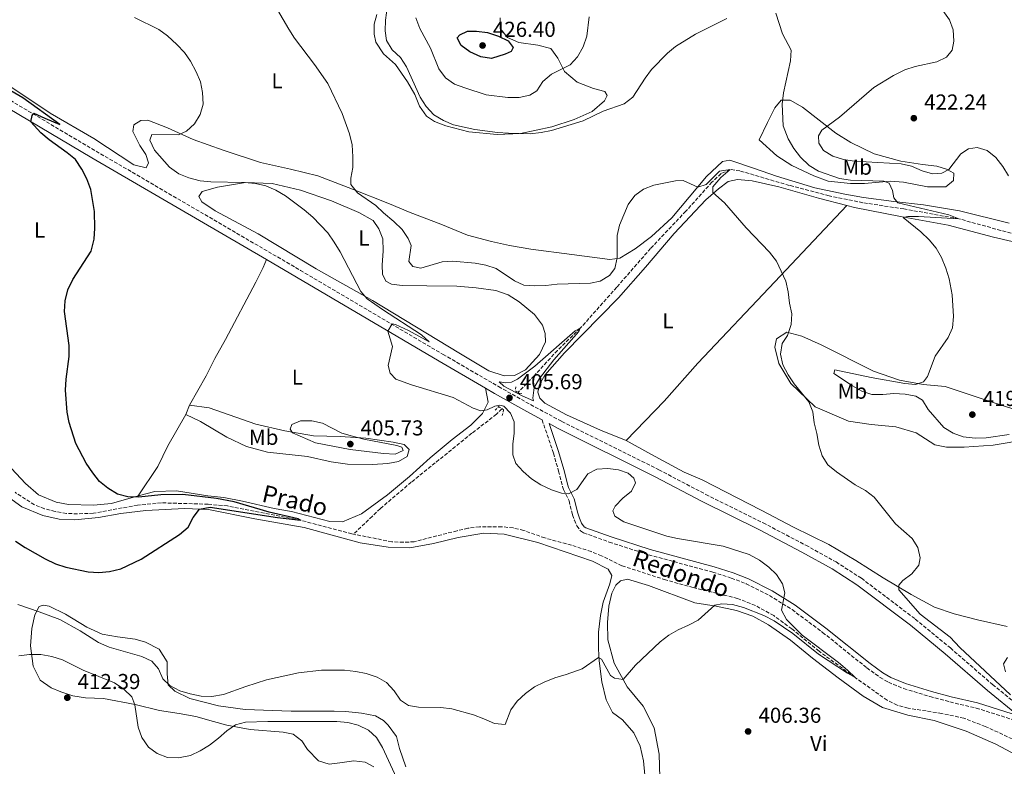
# Model space of a CAD drawing. Units: metres. Extents: x 600895 to 604350, y 4710658 to 4713022.
# Drawn here: x 602880 to 603337, y 4711387 to 4711733 of the extents above; entities that cross this region are included whole.
import ezdxf
from ezdxf.enums import TextEntityAlignment as Align

# ---------------------------------------------------------------- set-up
doc = ezdxf.new("R2010")
doc.units = ezdxf.units.M
doc.header["$MEASUREMENT"] = 0
doc.linetypes.add('DGN Style 2', pattern=[1.7399219301090239, 1.043953158065414, -0.6959687720436097])
doc.linetypes.add('DGN Style 3', pattern=[2.435890702152634, 1.739921930109024, -0.6959687720436097])
for name, color, linetype, lineweight in [('Barranco lineal', 142, 'DGN Style 3', 13), ('Camino', 7, 'DGN Style 3', 0), ('Cota de punto acotado terreno', 7, 'Continuous', 0), ('Curva de nivel directora', 30, 'Continuous', 30), ('Curva de nivel intermedia', 30, 'Continuous', 0), ('Etiqueta de uso rústico', 92, 'Continuous', 0), ('Línea de cambio de uso (parcela vista)', 92, 'Continuous', 0), ('Margen derecho', 7, 'Continuous', 0), ('Pontón-alcantarilla (pasos de agua)', 1, 'DGN Style 2', 0), ('Punto acotado terreno (símbolo)', 7, 'Continuous', 0), ('Texto de arroyo-regatas y barrancos', 142, 'Continuous', 0)]:
    doc.layers.add(name, color=color, linetype=linetype, lineweight=lineweight)
doc.styles.add('Style-Arial', font='arial.ttf')

# ---------------------------------------------------------------- blocks, each defined once
blk = doc.blocks.new('5PATER')
at = {"layer": 'Punto acotado terreno (símbolo)', "linetype": 'Continuous', "lineweight": 0}
h = blk.add_hatch(color=51, dxfattribs=at)
edge = h.paths.add_edge_path()
edge.add_ellipse((0, 0), major_axis=(-0.1095731443231308, -0.1110710700762829), ratio=0.9994222409660317, start_angle=0, end_angle=360)

msp = doc.modelspace()

# ---------------------------------------------------------------- linework, layer by layer
at = {"layer": 'Barranco lineal', "color": 142, "linetype": 'DGN Style 3', "lineweight": 13}
for points in [[(603356.4699999997, 4711630.210000001, 418.7899999999936), (603335.1600000003, 4711635.58, 416.9499999999971), (603315.6900000004, 4711640.99, 415), (603290.1200000001, 4711645.57, 414.1300000000047), (603271.1399999997, 4711648.430000001, 413.3000000000029), (603255.54, 4711651.59, 412.4799999999959), (603237.04, 4711656.430000001, 411.6100000000006), (603214.1200000001, 4711663.199999999, 410.5), (603209.5499999998, 4711663.84, 410), (603205.4000000004, 4711661.939999999, 409.7100000000065), (603201.1500000004, 4711657.960000001, 409.2700000000041), (603189.0300000003, 4711644.529999999, 408.8899999999995), (603172.6600000003, 4711627.25, 408.2599999999948), (603156.9699999997, 4711609.26, 406.9499999999971), (603140.0599999996, 4711590.24, 405), (603129.4800000006, 4711580, 404.8099999999977), (603118.6200000001, 4711568.16, 404.4199999999983), (603111.0899999999, 4711560.49, 403.8800000000047)], [(603103.6699999999, 4711552.939999999, 403.3399999999965), (603101.1399999997, 4711550.359999999, 403.1600000000035), (603089.79, 4711541.57, 402.2400000000052), (603061.6699999999, 4711518.890000001, 401.8999999999942), (603047.3200000003, 4711506.66, 401.2700000000041), (603043.5999999996, 4711503.16, 401.2200000000012), (603034.8499999996, 4711494.77, 400.1600000000035)], [(603034.8499999996, 4711494.77, 400.1600000000035), (603034.0999999996, 4711494.92, 400.1600000000035), (603010.2800000003, 4711501.300000001, 400), (602976.4699999997, 4711507.859999999, 399.4199999999983), (602967.4699999997, 4711508.66, 399.3699999999953), (602945.7300000006, 4711509.33, 398.7400000000052), (602934.7400000002, 4711508.24, 398.2599999999948), (602914.1799999997, 4711504.51, 398.0099999999948), (602906.8200000003, 4711504.25, 398.0099999999948), (602901.6900000004, 4711504.380000001, 397.7700000000041), (602896.4600000001, 4711505.289999999, 397.6300000000047), (602891.4699999997, 4711506.59, 397.5800000000018), (602886.8200000003, 4711508.460000001, 397.5800000000018), (602877.8499999996, 4711514.199999999, 397.1399999999995)], [(603342.6699999999, 4711398.859999999, 406.5599999999977), (603327.9400000004, 4711405.65, 406.4700000000012), (603317.9600000001, 4711409.5, 406.0800000000018), (603307.6900000004, 4711411.699999999, 405.929999999993), (603292.1900000004, 4711414.140000001, 405.7899999999936), (603287.0099999999, 4711415.529999999, 405.6399999999995), (603282.4500000002, 4711417.789999999, 405.5500000000029), (603267.54, 4711428.34, 405), (603250.8099999996, 4711440.5, 404.7100000000065), (603238.2000000002, 4711450.880000001, 404.2200000000012), (603229.8099999996, 4711457.050000001, 403.8899999999995), (603221.2699999996, 4711461.730000001, 403.6900000000023), (603212.9900000002, 4711465, 403.6399999999995), (603192.4500000002, 4711470.029999999, 402.8699999999953), (603179.6200000001, 4711473.58, 402.429999999993), (603159.3700000001, 4711480.17, 402.1900000000023), (603149.9100000003, 4711484.789999999, 402.1399999999995), (603145.1699999999, 4711486.720000001, 401.9499999999971), (603135.9600000001, 4711489.699999999, 401.7599999999948), (603123.6100000005, 4711493.050000001, 401.5599999999977), (603113.8200000003, 4711496.52, 401.2700000000041), (603108.8799999999, 4711497.710000001, 401.2700000000041), (603103.7000000002, 4711498.230000001, 401.1699999999983), (603093.29, 4711498.210000001, 400.7400000000052), (603087.9699999997, 4711497.52, 400.6399999999995), (603082.8899999997, 4711496.390000001, 400.3999999999942), (603063.0599999996, 4711491.26, 400.2100000000065), (603058.0199999996, 4711491.060000001, 400.1600000000035), (603052.6500000004, 4711491.289999999, 400.1600000000035), (603034.8499999996, 4711494.77, 400.1600000000035)]]:
    msp.add_polyline3d(points, dxfattribs=at)
at = {"layer": 'Camino', "color": 7, "linetype": 'DGN Style 3', "lineweight": 0}
for points in [[(602829.5299999999, 4711723.210000002, 398.8399999999966), (602915.4200000013, 4711672.350000001, 400.8500000000059), (603010.2399999977, 4711617.080000001, 403.6100000000005), (603076.3799999988, 4711578.150000001, 405.6699999999984), (603102.1200000015, 4711563.24, 405.7599999999948), (603116.9600000008, 4711554.86, 405.5899999999965), (603131.4699999995, 4711547.08, 405.6399999999995), (603176.4300000002, 4711524.660000001, 406.25), (603198.3099999981, 4711513.260000002, 406.6100000000007), (603224.8199999996, 4711500.08, 407.1600000000035), (603244.6400000011, 4711489.7, 407.5299999999988), (603258.7199999982, 4711481.900000002, 407.8099999999977), (603270.4699999986, 4711474.34, 408.2200000000013), (603295.449999999, 4711455.439999999, 408.8899999999995), (603311.7099999998, 4711442.060000002, 409.4400000000023), (603331.3399999993, 4711425.050000003, 409.8600000000005), (603348.7199999979, 4711410.900000001, 409.9199999999984)], [(603122.3500000021, 4711547.820000002, 405.1900000000024), (603127.579999998, 4711532.350000001, 405.229999999996), (603129.9699999974, 4711524.07, 405.5599999999978), (603131.8500000016, 4711516.830000001, 405.1900000000024), (603132.2399999984, 4711515.460000001, 405.0099999999948), (603134.8299999988, 4711510.310000001, 403.8999999999942), (603136.4800000006, 4711503.750000001, 402.7899999999935), (603137.3099999976, 4711501.300000001, 402.8300000000019), (603138.4499999998, 4711498.680000002, 402.9799999999959), (603140.1599999998, 4711496.310000002, 402.699999999997), (603141.5799999969, 4711495.410000001, 402.6100000000006), (603153.4999999994, 4711491.130000001, 402.5399999999936), (603171.7600000007, 4711485.25, 403), (603201.4699999986, 4711477.180000001, 403.770000000004), (603210.0899999996, 4711474.470000002, 404.0800000000018), (603216.9999999986, 4711471.820000002, 404.1799999999931), (603227.8000000012, 4711466.369999999, 404.3399999999966), (603238.2899999986, 4711459.800000001, 404.8099999999977), (603252.4599999997, 4711449.290000003, 404.820000000007), (603272.9400000006, 4711432.830000001, 405.7599999999948), (603279.1099999998, 4711428.410000003, 405.7400000000054), (603283.0100000001, 4711426.140000001, 405.7500000000002), (603290.089999999, 4711423.210000004, 405.8200000000071), (603302.2399999973, 4711419.540000003, 406.2599999999949), (603311.5500000012, 4711417.01, 406.8099999999977), (603323.6799999992, 4711414.189999999, 407.6000000000058), (603349.280000001, 4711406.090000001, 409.6199999999955)]]:
    msp.add_polyline3d(points, dxfattribs=at)
at = {"layer": 'Curva de nivel directora', "color": 30, "linetype": 'Continuous', "lineweight": 30, "flags": 128}
for points, elevation in [([(603098.8600000005, 4711715.279999999), (603093.9299999995, 4711716.090000001), (603088.8800000002, 4711718.450000001), (603084.7499999995, 4711721.390000001), (603082.9999999994, 4711724.820000002), (603084.1599999995, 4711726.33), (603087.6899999989, 4711727.930000001), (603091.8999999999, 4711727.890000001), (603097.079999999, 4711727.28), (603102.1199999992, 4711725.690000001), (603106.5899999995, 4711723.460000002), (603108.9599999988, 4711720.34), (603108, 4711718.490000002), (603105.2899999986, 4711717.279999999), (603098.8600000005, 4711715.279999999)], 425), ([(602901.4299999991, 4711479.49), (602911.7499999988, 4711477.380000004), (602916.74, 4711477), (602921.72, 4711477.430000002), (602927.0099999984, 4711478.710000002), (602936.4099999996, 4711483.27), (602954.2100000005, 4711494.710000002), (602958.1800000002, 4711497.970000001), (602960.5499999997, 4711502.49), (602963.4500000008, 4711506.37), (602968.4399999997, 4711507.24), (602999.5299999989, 4711502.53), (603010.28, 4711501.300000001), (603009.12, 4711501.880000002), (602995.729999999, 4711504.950000001), (602979.4700000003, 4711509.75), (602971.2800000006, 4711511.380000002), (602955.7399999994, 4711513.130000002), (602945.5299999992, 4711513.060000001), (602935.2199999982, 4711511.970000002), (602930.1800000002, 4711512.050000003), (602925.3399999987, 4711513.300000002), (602920.9499999988, 4711516.109999999), (602917.0499999984, 4711519.230000001), (602913.9799999995, 4711523.180000002), (602910.7799999987, 4711527.689999999), (602906.0699999993, 4711536.76), (602903.0400000005, 4711546.500000001), (602901.99, 4711551.390000002), (602901.2599999991, 4711561.61), (602901.5499999997, 4711566.690000001), (602902.9199999998, 4711577.189999999), (602902.8999999998, 4711582.189999999), (602900.7400000006, 4711598.000000002), (602901.1600000008, 4711602.980000001), (602902.3599999989, 4711608.12), (602904.6699999999, 4711612.820000002), (602913.11, 4711625.99), (602914.5000000005, 4711631.480000001), (602914.8800000004, 4711636.570000002), (602914.6700000003, 4711644.410000001), (602912.9899999994, 4711654.630000002), (602911.1399999986, 4711659.5), (602908.9100000003, 4711664), (602905.9399999996, 4711668.4), (602902.0700000006, 4711671.560000001), (602893.6799999997, 4711677.600000001), (602889.7999999993, 4711680.870000001), (602885.1900000004, 4711685.990000002), (602885.8099999996, 4711688.900000002), (602886.5899999996, 4711690.010000001), (602891.7500000007, 4711687.65), (602898.6999999998, 4711684.660000003), (602881.489999999, 4711697.120000001), (602853.4199999995, 4711713.310000001)], 400), ([(602878.1099999994, 4711491.510000001), (602882.5799999997, 4711488.650000002), (602891.8899999993, 4711483.29), (602896.6900000004, 4711481.07), (602901.4299999991, 4711479.49)], 400)]:
    msp.add_lwpolyline(points, dxfattribs=dict(at, elevation=elevation))
at = {"layer": 'Curva de nivel intermedia', "color": 30, "linetype": 'Continuous', "lineweight": 0, "flags": 128}
for points, elevation in [([(603338.6799999997, 4711660.949999998), (603336.0100000007, 4711665.249999999), (603332.7499999997, 4711669.46), (603328.7300000008, 4711672.690000001), (603324.2200000002, 4711674.039999999), (603320.2100000002, 4711673.400000001), (603316.5300000012, 4711671.109999999), (603310.940000001, 4711663.79), (603307.7000000001, 4711662.140000001), (603303.3900000005, 4711661.880000001), (603298.5900000016, 4711663.269999999), (603293.7500000002, 4711665.390000001), (603288.8799999999, 4711666.539999999), (603267.3100000003, 4711667.699999999), (603262.1300000013, 4711668.470000001), (603257.1900000017, 4711669.95), (603252.8700000009, 4711672.699999999), (603250.6900000017, 4711676.09), (603250.5799999998, 4711679.519999999), (603252.1700000013, 4711682), (603260.360000001, 4711688.140000001), (603276.28, 4711701.910000001), (603285.3200000013, 4711707.460000001), (603290.5899999996, 4711710.069999999), (603295.3799999997, 4711711.509999999), (603305.4400000002, 4711713.679999999), (603309.9300000007, 4711715.850000001), (603312.5500000003, 4711719.169999998), (603313.3100000003, 4711723.289999999), (603313.0599999999, 4711728.519999999), (603311.3099999998, 4711733.199999998), (603302.5099999999, 4711745.749999999)], 420.0000000000001), ([(603208.030000001, 4711733.769999999), (603193.5200000004, 4711726.569999999), (603184.2599999999, 4711720.930000001), (603180.4600000001, 4711717.689999999), (603173.1100000008, 4711710.21), (603170.0799999998, 4711706.229999999), (603164.3800000001, 4711697.409999999), (603160.4599999996, 4711694.289999999), (603150.6900000019, 4711690.84), (603141.4600000005, 4711686.460000001), (603126.7799999999, 4711681.880000001), (603121.9100000017, 4711680.939999998), (603116.8300000011, 4711680.439999999), (603106.7100000002, 4711680.609999999), (603101.5800000007, 4711680.939999998), (603091.0800000018, 4711682.369999998), (603081.3000000007, 4711684.55), (603076.6300000014, 4711686.499999999), (603072.1900000002, 4711689.21), (603068.6100000016, 4711692.980000001), (603065.7200000016, 4711697.359999999), (603059.4400000006, 4711711.48), (603056.630000001, 4711715.689999999), (603052.7500000007, 4711719.31), (603050.1900000015, 4711723.599999999), (603049.5299999998, 4711728.06), (603049.7000000019, 4711733.060000001), (603051.1400000014, 4711743.359999999)], 415), ([(603233.9800000014, 4711573.279999998), (603232.9100000008, 4711578.180000001), (603233.7600000001, 4711583.16), (603236.2200000011, 4711586.890000001), (603237.900000002, 4711591.929999999), (603238.1400000011, 4711596.92), (603237.0599999994, 4711601.899999999), (603236.4600000002, 4711607.119999999), (603235.3300000015, 4711612.11), (603231.1400000005, 4711621.34), (603227.8100000002, 4711625.519999999), (603216.9800000007, 4711636.849999999), (603206.8799999999, 4711648.34), (603201.5900000016, 4711653.220000001), (603201.5900000016, 4711655.789999999), (603205.2999999997, 4711660.100000001), (603209.5500000009, 4711663.84), (603204.6100000012, 4711663.029999999), (603198.3900000006, 4711656.840000001), (603194.5700000008, 4711655.58), (603187.7800000003, 4711658.749999999), (603184.2500000009, 4711658.550000001), (603174.1900000004, 4711656.640000001), (603169.4000000004, 4711654.689999998), (603165.3200000012, 4711651.809999999), (603162.3300000007, 4711647.58), (603158.3099999994, 4711638.060000001), (603157.1700000018, 4711633.190000001), (603157.1300000014, 4711622.859999999), (603156.0499999997, 4711617.98), (603153.5700000008, 4711614.77), (603149.2700000004, 4711612.000000001), (603144.8200000002, 4711611.12), (603129.4100000008, 4711610.749999999), (603124.1, 4711610.050000002), (603118.8700000019, 4711609.84), (603113.8800000007, 4711610.190000001), (603109.5199999999, 4711612.239999999), (603100.9900000005, 4711617.880000001), (603096.2400000007, 4711619.470000001), (603091.320000001, 4711620.36), (603080.9400000009, 4711621.369999998), (603075.9600000009, 4711620.98), (603066.1399999994, 4711618.140000001), (603062.4100000013, 4711618.9), (603060.5600000004, 4711621.130000001), (603061.5599999996, 4711628.579999999), (603060.2000000007, 4711631.920000001), (603057.3799999999, 4711636.050000001), (603053.6400000004, 4711639.789999999), (603048.8400000014, 4711643.7), (603045.2100000015, 4711647.140000001), (603036.7699999993, 4711653.069999999), (603033.6199999999, 4711656.949999998), (603033.5599999995, 4711659.789999999), (603034.5600000009, 4711664.78), (603034.61, 4711669.78), (603034.200000001, 4711675.33), (603033.0200000008, 4711680.359999999), (603029.5800000009, 4711689.749999999), (603022.92, 4711703.679999999), (603016.8200000002, 4711712.51), (603007.5500000009, 4711724.779999998), (603004.7999999993, 4711728.960000001), (602999.6800000009, 4711737.929999999)], 410.0000000000001), ([(603292.0200000001, 4711642.039999999), (603297.0100000014, 4711642.109999998), (603315.6900000008, 4711640.990000002), (603310.9900000001, 4711642.810000001), (603287.4, 4711648.32), (603285.4600000001, 4711650.689999999), (603284.8200000006, 4711654.130000002), (603283.2600000005, 4711657.509999999), (603280.8399999997, 4711658.470000001), (603265.4500000007, 4711658.83), (603260.2200000002, 4711659.679999999), (603250.4800000016, 4711663.000000001), (603246.2800000017, 4711665.720000001), (603242.1399999999, 4711669.560000001), (603239.0900000011, 4711673.529999998), (603236.4100000011, 4711678.07), (603234.12, 4711684.069999999), (603233.7500000012, 4711694.179999999), (603234.3700000005, 4711699.32), (603237.5800000001, 4711714.230000001), (603237.890000001, 4711719.230000001), (603233.8200000006, 4711726.660000001), (603230.7000000002, 4711736.240000002)], 415), ([(603227.4900000005, 4711479.470000001), (603223.160000001, 4711482.689999999), (603218.4600000003, 4711485.34), (603206.2600000007, 4711489.249999999), (603185.1400000005, 4711492.77), (603180.260000001, 4711493.88), (603160.3300000001, 4711500.55), (603156.0300000019, 4711503.09), (603155.0900000008, 4711505.619999999), (603156.2500000009, 4711507.850000001), (603159.8700000017, 4711511.489999999), (603163.740000001, 4711514.739999999), (603165.6200000007, 4711518.519999999), (603164.8800000009, 4711520.800000001), (603162.3100000004, 4711523.020000001), (603157.810000001, 4711524.599999998), (603152.86, 4711525.309999999), (603147.7400000015, 4711524.890000001), (603143.6300000009, 4711522.83), (603138.4200000007, 4711515.499999999), (603134.6000000008, 4711513.51), (603131.4, 4711513.739999999), (603126.6900000006, 4711515.4), (603121.8100000012, 4711517.74), (603117.4500000003, 4711520.390000001), (603113.5200000008, 4711523.869999999), (603110.1200000012, 4711527.529999998), (603108.7500000009, 4711531.5), (603108.7900000013, 4711536.500000001), (603109.4100000004, 4711541.670000001), (603109.3900000004, 4711546.800000001), (603107.6900000015, 4711550.859999999), (603104.5900000012, 4711554.179999999), (603102.7000000003, 4711554.659999999), (603100.4299999994, 4711554.17), (603096.8500000008, 4711552.42), (603094.0000000009, 4711552.02), (603090.3600000021, 4711553.220000001), (603081.150000001, 4711558.140000001), (603061.7800000008, 4711564), (603054.4600000007, 4711566.640000001), (603051.8900000001, 4711569.489999999), (603051.0099999995, 4711572.980000001), (603052.9699999997, 4711581.789999997), (603050.7800000015, 4711588.969999999), (603052.7500000007, 4711592.219999999), (603054.2999999997, 4711591.980000001), (603060.3800000016, 4711589.210000001), (603069.9000000014, 4711584.019999999), (603066.3600000008, 4711587.140000001), (603048.2800000004, 4711598.890000002), (603041.2500000007, 4711603.949999999), (603038.24, 4711607.239999999), (603028.6599999999, 4711625.609999998), (603025.8900000006, 4711630.15), (603022.8799999999, 4711634.449999998), (603015.9200000018, 4711641.78), (603011.980000001, 4711645.130000001), (603003.2800000017, 4711651.59), (602998.8700000017, 4711654.199999998), (602994.2699999994, 4711656.220000002), (602989.39, 4711657.300000001), (602984.2900000016, 4711657.739999999), (602968.7000000012, 4711658.09), (602963.7300000002, 4711658.600000001), (602958.4800000021, 4711659.999999999), (602953.8399999995, 4711661.850000001), (602949.4699999997, 4711664.869999999), (602942.6200000012, 4711672.750000001), (602940.3900000004, 4711677.480000001), (602941.3000000002, 4711679.999999999), (602953.6900000019, 4711679.840000001), (602957.3200000019, 4711681.539999999), (602961.0900000005, 4711685.039999999), (602963.6900000023, 4711689.349999999), (602965.0600000002, 4711694.17), (602964.7899999997, 4711699.480000001), (602963.8399999997, 4711704.430000001), (602961.940000002, 4711709.189999999), (602959.3200000002, 4711714.03), (602956.4200000011, 4711718.100000001), (602952.8400000003, 4711721.830000001), (602948.6400000005, 4711725.81), (602944.5800000014, 4711728.739999999), (602933.2800000003, 4711734.249999999)], 405.0000000000001), ([(603144.2000000009, 4711734.640000001), (603143.1500000004, 4711725.59), (603141.4200000004, 4711720.65), (603138.7200000002, 4711716.089999998), (603135.4000000011, 4711712.349999999), (603126.6400000014, 4711708.08), (603122.6300000014, 4711704.630000001), (603119.9300000013, 4711700.270000001), (603116.6900000003, 4711698.220000001), (603111.7599999995, 4711697.239999999), (603106.3800000016, 4711697.279999999), (603096.4500000008, 4711698.52), (603086.4300000004, 4711701.630000001), (603081.7300000021, 4711703.46), (603077.5999999993, 4711706.27), (603074.5100000004, 4711710.529999999), (603070.5899999997, 4711720.149999999), (603065.6400000011, 4711729.180000001), (603063.7400000012, 4711734.109999998)], 420.0000000000001), ([(603339.0599999996, 4711540.96), (603328.2800000014, 4711539.46), (603323.2800000014, 4711539.240000002), (603317.6700000011, 4711539.970000001), (603312.9800000016, 4711541.670000001), (603308.640000001, 4711544.279999999), (603301.4800000016, 4711552.509999999), (603298.7999999995, 4711556.960000002), (603295.6500000001, 4711558.689999999), (603290.7599999995, 4711559.720000001), (603285.5300000014, 4711560.079999999), (603280.3500000003, 4711559.579999999), (603275.2699999998, 4711559.519999999), (603270.7200000011, 4711561.15), (603266.3700000015, 4711563.619999998), (603257.6800000012, 4711569.3), (603258.1100000002, 4711571.05), (603274.920000001, 4711567.46), (603290.5600000005, 4711564.680000001), (603295.5400000005, 4711564.119999998), (603299.3200000003, 4711565.429999998), (603301.0999999995, 4711567.909999999), (603304.7500000017, 4711577.330000001), (603310.6900000006, 4711585.980000001), (603312.7900000017, 4711590.519999999), (603313.2300000021, 4711595.769999999), (603312.5400000013, 4711605.78), (603311.1100000008, 4711613.140000001), (603309.5500000007, 4711618.17), (603307.5999999995, 4711623.009999999), (603305.0600000002, 4711627.31), (603301.8200000015, 4711631.199999998), (603298.0700000008, 4711635.019999999), (603289.89, 4711641.55), (603292.0200000001, 4711642.039999999)], 415), ([(603140.0600000013, 4711590.239999998), (603137.7100000001, 4711588.989999999), (603118.900000001, 4711572.67), (603110.9300000003, 4711566.600000001), (603108.1200000006, 4711565.23), (603105.4600000008, 4711564.99), (603102.4600000011, 4711565.41), (603104.6400000005, 4711563.339999998), (603113.0300000013, 4711558.899999999), (603118.3100000009, 4711556.539999999), (603118.0600000005, 4711557.9), (603118.7100000009, 4711562.849999999), (603121.0900000014, 4711566.959999999), (603127.8500000006, 4711575.59), (603139.410000001, 4711588.730000001), (603140.0600000013, 4711590.239999998)], 405.0000000000001), ([(603339.5700000013, 4711420.249999999), (603316.1500000012, 4711442.25), (603311.5900000014, 4711447.029999998), (603297.6799999997, 4711457.710000001), (603287.7700000011, 4711468.949999999), (603287.8600000005, 4711471.220000001), (603289.6399999997, 4711473.359999999), (603293.890000001, 4711476.37), (603297.0800000007, 4711480.440000001), (603297.6500000006, 4711483.88), (603296.6200000001, 4711488.67), (603294.0000000005, 4711492.779999998), (603286.24, 4711499.54), (603276.3800000006, 4711511.999999999), (603272.390000001, 4711515.009999999), (603267.5600000005, 4711517.689999999), (603258.8300000001, 4711523.680000001), (603254.9000000005, 4711526.909999999), (603252.2899999998, 4711531.17), (603250.7699999999, 4711535.98), (603249.8300000011, 4711541.42), (603248.4699999999, 4711546.449999999), (603247.92, 4711551.439999999), (603246.0300000013, 4711556.069999999), (603239.3200000012, 4711564.480000001), (603236.4600000002, 4711568.689999999), (603233.9800000014, 4711573.279999998)], 410.0000000000001), ([(603010.2500000009, 4711547.399999999), (603006.3300000007, 4711545.699999998), (603005.4200000007, 4711543.419999998), (603006.5800000008, 4711541.730000001), (603017.2400000005, 4711537.109999998), (603033.3200000003, 4711534.050000001), (603048.7699999999, 4711532.150000001), (603054.1400000011, 4711531.919999998), (603057.9600000009, 4711533.53), (603057.3300000007, 4711535.169999998), (603054.9500000002, 4711535.890000001), (603039.6000000011, 4711538.81), (603034.4700000014, 4711540.15), (603029.4800000002, 4711541.689999999), (603020.4600000014, 4711546.220000002), (603015.5199999993, 4711547.369999998), (603010.2500000009, 4711547.399999999)], 405.0000000000001), ([(602879.1300000009, 4711462.119999998), (602889.110000001, 4711458.849999998), (602898.6500000006, 4711455.27), (602908.100000001, 4711450.039999999), (602916.520000001, 4711444.63), (602921.4500000017, 4711442.429999999), (602936.6900000012, 4711438.15), (602941.2500000009, 4711435.88), (602944.4000000004, 4711432.31), (602946.3700000017, 4711427.71), (602949.5999999995, 4711424.580000001), (602954.2999999999, 4711422.17), (602959.1000000011, 4711420.749999999), (602964.1300000002, 4711419.769999999), (602969.1300000004, 4711419.560000001), (602974.5400000018, 4711420.41), (602984.8900000006, 4711424.179999998), (602994.5700000012, 4711427.210000002), (603009.3900000005, 4711430.550000001), (603020.0099999999, 4711431.8), (603030.760000001, 4711431.689999999), (603035.9000000019, 4711431.13), (603040.8000000014, 4711430.140000001), (603045.7800000014, 4711428.529999998), (603050.14, 4711425.98), (603053.6800000005, 4711422.119999999), (603056.5999999997, 4711417.910000001), (603060.4300000009, 4711415.45), (603064.9800000016, 4711414.59), (603075.4400000002, 4711414.42), (603080.42, 4711413.900000001), (603090.4500000017, 4711411.02), (603095.3900000014, 4711409.189999999), (603100.1900000002, 4711406.980000001), (603105.2000000015, 4711406.509999999), (603107.8700000005, 4711413.289999999), (603110.7500000015, 4711417.380000001), (603114.5800000003, 4711420.949999998), (603118.8800000009, 4711423.970000001), (603123.3500000011, 4711426.199999999), (603128.2199999995, 4711428.15), (603133.49, 4711429.67), (603140.9900000012, 4711432.390000001), (603148.4299999999, 4711437.679999999), (603149.9400000009, 4711436.859999998), (603154.0700000015, 4711429.319999999), (603155.9600000002, 4711428.060000001), (603159.9299999999, 4711427.5), (603165.6699999998, 4711434.100000001), (603177.1699999998, 4711444.869999999), (603181.0600000013, 4711448.01), (603185.4199999999, 4711450.509999999), (603190.3200000017, 4711452.55), (603194.7400000006, 4711454.9), (603202.4000000006, 4711461.92), (603205.6399999993, 4711462.46), (603210.6300000005, 4711462.179999999), (603215.690000001, 4711460.84), (603225.2599999999, 4711457.02), (603230.0300000019, 4711454.680000001), (603238.5900000005, 4711448.699999998), (603250.5300000008, 4711439.119999998), (603264.02, 4711430.289999999), (603267.5400000005, 4711428.34), (603263.990000001, 4711431.82), (603259.8400000003, 4711435.229999999), (603243.0400000006, 4711447.980000001), (603235.7200000006, 4711455.180000001), (603233.4299999994, 4711459.640000001), (603234.9100000013, 4711467.67), (603233.9300000002, 4711471.73), (603231.1200000005, 4711476.03), (603227.4900000005, 4711479.470000001)], 405.0000000000001), ([(602879.6200000005, 4711438.340000001), (602884.5700000012, 4711439.069999999), (602889.7500000001, 4711439.060000001), (602894.8900000011, 4711438.139999999), (602899.850000001, 4711436.499999999), (602909.4100000008, 4711431.730000001), (602923.990000001, 4711425.859999999), (602928.3499999995, 4711422.970000002), (602931.9900000006, 4711419.390000001), (602933.3600000008, 4711415.62), (602934.9299999998, 4711405.359999998), (602936.6900000012, 4711400.480000001), (602939.7500000012, 4711396.08), (602943.7300000021, 4711393.060000001), (602948.5800000001, 4711391.33), (602953.7099999998, 4711391.149999999), (602959.2100000007, 4711392.159999999), (602963.7100000001, 4711394.34), (602968.0700000009, 4711397.01), (602972.2700000008, 4711400.17), (602976.0300000004, 4711403.57), (602980.1200000008, 4711406.449999999), (602984.79, 4711407.609999998), (602995.0600000008, 4711408.020000001), (603027.0900000008, 4711407.91), (603032.2300000017, 4711407.430000001), (603037.0599999998, 4711406.179999999), (603041.8000000005, 4711403.890000001)], 410.0000000000001), ([(603041.8000000005, 4711403.890000001), (603045.54, 4711400.539999999), (603048.2699999993, 4711395.930000001), (603054.8200000006, 4711381.92)], 410.0000000000001)]:
    msp.add_lwpolyline(points, dxfattribs=dict(at, elevation=elevation))
at = {"layer": 'Línea de cambio de uso (parcela vista)', "color": 92, "linetype": 'Continuous', "lineweight": 0, "extrusion": (-0.1164503989102659, -0.2826211928154438, 0.952136842037538), "elevation": -1401416.817396353, "flags": 128}
msp.add_lwpolyline([(-1237448.461057699, 4366584.334951511), (-1237448.461057699, 4366579.427732338)], dxfattribs=at)
at = {"layer": 'Línea de cambio de uso (parcela vista)', "color": 92, "linetype": 'Continuous', "lineweight": 0}
for points in [[(603045.6200000001, 4711735.730000001, 413.679999999993), (603044.4699999997, 4711731.230000001, 413.3899999999995), (603044.4299999997, 4711726.58, 413.1900000000023), (603045.1600000003, 4711722.9, 413.1399999999995), (603048.7100000001, 4711717.49, 413.4799999999959), (603054.29, 4711712.470000001, 413.9700000000012), (603059.9199999999, 4711704.539999999, 414.0599999999977), (603063.2800000003, 4711698.640000001, 414.0599999999977), (603065.5199999996, 4711693.230000001, 414.0599999999977), (603068.7699999996, 4711688.49, 414.0599999999977), (603072.5, 4711686.08, 414.0599999999977), (603077.7400000002, 4711684.060000001, 414.1600000000035), (603088.3899999997, 4711681.230000001, 414.3500000000058), (603101.4699999997, 4711680.100000001, 414.7400000000052), (603112.3099999996, 4711680.560000001, 414.8899999999995), (603126.9199999999, 4711683.550000001, 414.8899999999995), (603137.1699999999, 4711686.960000001, 414.6399999999995), (603145.54, 4711690.76, 414.8399999999965), (603151.3399999999, 4711695.609999999, 415.8500000000058), (603152.4500000002, 4711698.180000001, 415.9499999999971)], [(603152.4500000002, 4711698.180000001, 415.9499999999971), (603151.4199999999, 4711699.970000001, 416.3899999999995), (603146.1900000004, 4711701.359999999, 417.3500000000058), (603138.5899999999, 4711704.300000001, 418.7100000000065), (603132.7699999996, 4711709.27, 419.5800000000018), (603129.6500000004, 4711715.41, 421.1300000000047), (603126.4000000004, 4711719.949999999, 422.0500000000029), (603120.4400000004, 4711721.49, 423.1600000000035), (603111.5300000003, 4711722.67, 424.3300000000018), (603106.3399999999, 4711724.980000001, 424.5200000000041), (603102.9500000002, 4711729.189999999, 424.0800000000018), (603102.9299999997, 4711734.08, 423.7899999999936)], [(603338.9500000002, 4711638.99, 418.4700000000012), (603315.9000000004, 4711644.699999999, 416.820000000007), (603299.29, 4711647.51, 416), (603285.4900000002, 4711649.029999999, 415.320000000007), (603271.4500000002, 4711650.789999999, 414.2599999999948), (603262.7300000006, 4711652.359999999, 413.5800000000018), (603248.9299999997, 4711655.279999999, 413.0500000000029), (603231.0499999998, 4711660.810000001, 412.4700000000012), (603220.9199999999, 4711664.310000001, 411.5899999999965), (603209.4400000004, 4711668.210000001, 411.3000000000029), (603205.9600000001, 4711667.619999999, 411.1600000000035), (603198.6699999999, 4711660.529999999, 410.429999999993), (603182.54, 4711641.42, 409.320000000007), (603173.1299999999, 4711632.83, 409.320000000007), (603165.54, 4711627.100000001, 409.7100000000065), (603158.4299999997, 4711622.779999999, 410.0899999999965), (603153.7400000002, 4711622.140000001, 410.429999999993), (603136.1100000005, 4711624.470000001, 412.0800000000018), (603117.0800000001, 4711626.980000001, 413.0899999999965), (603107.25, 4711628.560000001, 413.3399999999965), (603098.9199999999, 4711630.52, 413.5299999999988), (603087.7300000006, 4711633.4, 413.1900000000023), (603075.3799999999, 4711638.449999999, 412.8000000000029), (603061.0800000001, 4711643.939999999, 411.8800000000047), (603051.6299999999, 4711647.980000001, 411.2100000000065), (603034.4299999997, 4711654.77, 409.5599999999977), (603018.25, 4711660.869999999, 408.5899999999965), (603005.6600000003, 4711663.99, 408.25), (602991.6600000003, 4711667.01, 407.5299999999988), (602974.3600000005, 4711672.82, 406.6600000000035), (602960.4600000001, 4711677.779999999, 405.5899999999965), (602948.6399999997, 4711683.119999999, 404.5299999999988), (602939.4299999997, 4711686.779999999, 403.4100000000035), (602936.2300000006, 4711686.619999999, 402.9799999999959), (602932.9500000002, 4711684.58, 402.5899999999965), (602932.5199999996, 4711681.529999999, 402.25), (602935.7300000006, 4711674.960000001, 402.1100000000006), (602938.5, 4711670.800000001, 401.820000000007), (602939.8200000003, 4711666.880000001, 401.7700000000041), (602938.7100000001, 4711664.65, 401.7200000000012), (602932.9400000004, 4711666.039999999, 401.570000000007), (602914.4199999999, 4711678.24, 401.0399999999936), (602894.1100000005, 4711689.960000001, 400.75), (602875.8799999999, 4711702.16, 400.2700000000041)], [(603301.1100000005, 4711655.75, 416.1000000000058), (603290.0199999996, 4711657.949999999, 415.2200000000012), (603283.8200000003, 4711658.369999999, 414.9799999999959), (603271.9100000003, 4711657.42, 414.6399999999995), (603265.3799999999, 4711657.310000001, 414.3500000000058), (603254.9699999997, 4711658.49, 413.7200000000012), (603248.3300000001, 4711660.9, 413.4799999999959), (603238.25, 4711665.619999999, 413.0500000000029), (603231.2699999996, 4711670.15, 412.7599999999948), (603223.0199999996, 4711677.58, 412.3699999999953), (603226.9699999997, 4711685.680000001, 413.1399999999995), (603230.2999999998, 4711692.369999999, 414.1600000000035), (603233.2400000002, 4711695.91, 415.0299999999988), (603237.4500000002, 4711695.92, 416.1000000000058), (603243.1699999999, 4711692.689999999, 417.4499999999971), (603258.6399999997, 4711680.619999999, 421.1300000000047), (603265.5300000003, 4711676.279999999, 421.7599999999948), (603276.3399999999, 4711671.029999999, 421.4700000000012), (603288.6900000004, 4711667.77, 420.8899999999995), (603298.7599999999, 4711666.100000001, 420.6000000000058), (603305.3899999997, 4711665.390000001, 420.3999999999942), (603310, 4711664, 420.070000000007), (603313.29, 4711662.07, 418.8999999999942), (603313.2000000002, 4711658.680000001, 417.8899999999995), (603309.6299999999, 4711655.859999999, 417.3099999999977), (603301.1100000005, 4711655.75, 416.1000000000058)], [(603104.6900000004, 4711568.189999999, 406.0800000000018), (603097.6600000003, 4711570.539999999, 406.0800000000018), (603083.7000000002, 4711578.880000001, 406.2200000000012), (603043.75, 4711603.140000001, 405.1999999999971), (603017.5300000003, 4711617.84, 403.9900000000052), (602990.6799999997, 4711633.99, 402.9799999999959), (602970.75, 4711644.74, 402.7799999999988), (602964.5499999998, 4711648.789999999, 402.9799999999959), (602963.1900000004, 4711651.25, 403.3600000000006), (602964.7300000006, 4711653.58, 403.5599999999977), (602971.7000000002, 4711655.630000001, 403.9499999999971), (602984.8099999996, 4711657.74, 404.820000000007), (602997.2000000002, 4711657.390000001, 405.25), (603010.2800000003, 4711654.32, 405.5399999999936), (603024.6699999999, 4711649.369999999, 406.320000000007), (603037.3200000003, 4711643.930000001, 407), (603043.9600000001, 4711640.17, 407.1900000000023), (603046.6299999999, 4711636.300000001, 407.2899999999936), (603048.4299999997, 4711631.710000001, 407.0399999999936), (603048.5899999999, 4711626.140000001, 406.5099999999948), (603048.1699999999, 4711619.560000001, 406.1699999999983), (603048.2800000003, 4711615.350000001, 405.9799999999959), (603049.8799999999, 4711612.01, 405.8300000000018), (603052.4500000002, 4711610.66, 405.7799999999988), (603057.4400000004, 4711610.039999999, 405.8800000000047), (603068.8600000005, 4711609.980000001, 406.8000000000029), (603082.7999999998, 4711609.82, 407.2400000000052), (603091.7100000001, 4711609.060000001, 407.5299999999988), (603100.8200000003, 4711607.730000001, 407.8699999999953), (603106.5300000003, 4711605.76, 408.1600000000035), (603111.7699999996, 4711602.57, 408.1100000000006), (603118.7999999998, 4711596.59, 407.1900000000023), (603122.4900000002, 4711591.66, 406.6100000000006), (603123.8099999996, 4711587.74, 406.3699999999953), (603123.8700000001, 4711584.02, 406.320000000007), (603121.1200000001, 4711578.15, 406.2700000000041), (603114.7000000002, 4711571.02, 406.2200000000012), (603109.5300000003, 4711568.390000001, 406.1699999999983), (603104.6900000004, 4711568.189999999, 406.0800000000018)], [(603161.2999999998, 4711538.17, 406.0299999999988), (603149.4299999997, 4711543.029999999, 405.8800000000047), (603133.6299999999, 4711550.109999999, 405.5899999999965), (603123.6399999997, 4711555.449999999, 405.3999999999942), (603121.2199999997, 4711557.82, 405.3999999999942), (603120.4400000004, 4711560.67, 405.25), (603121.1100000005, 4711564.16, 405.25), (603123.6100000005, 4711568.52, 405.25), (603132.6900000004, 4711578.91, 405.4900000000052), (603157.8499999996, 4711604.380000001, 407.7200000000012), (603170.3499999996, 4711618.550000001, 408.6399999999995), (603183.5800000001, 4711634.119999999, 408.9799999999959), (603198.3099999996, 4711649.789999999, 409.8999999999942), (603204.0999999996, 4711654.83, 410.1399999999995), (603208.6900000004, 4711658.230000001, 410.4799999999959), (603213, 4711659.210000001, 411.0099999999948), (603219.7300000006, 4711658.600000001, 411.3000000000029), (603232.1799999997, 4711655.730000001, 411.8399999999965), (603250.4900000002, 4711650.59, 412.7100000000065), (603263.7300000006, 4711647.180000001, 413.2400000000052)], [(603161.2999999998, 4711538.17, 406.0299999999988), (603178.9699999997, 4711556.51, 406.5099999999948), (603194.6100000005, 4711574.07, 407.4799999999959), (603230.25, 4711611.810000001, 409.9499999999971), (603263.7300000006, 4711647.180000001, 413.2400000000052)], [(603263.7300000006, 4711647.180000001, 413.2400000000052), (603267.25, 4711646.27, 413.3800000000047), (603288.5599999996, 4711642.02, 414.5899999999965), (603310.6399999997, 4711638.050000001, 416.5299999999988), (603331.7599999999, 4711632.439999999, 417.4499999999971), (603349, 4711628.41, 418.4700000000012)], [(602994.4400000004, 4711622.050000001, 403.1999999999971), (602993, 4711618.41, 402.8699999999953), (602989.5800000001, 4711611.680000001, 402.6699999999983), (602975.5099999999, 4711585.02, 403.1100000000006), (602970.4900000002, 4711576.15, 403.7799999999988), (602966.5899999999, 4711568.199999999, 403.4900000000052), (602958.8300000001, 4711554.630000001, 402.429999999993)], [(603318.0700000003, 4711535.050000001, 413.2899999999936), (603309.9400000004, 4711535.130000001, 413.1499999999942), (603304.4699999997, 4711536.279999999, 413), (603295.8899999997, 4711541.82, 412.4700000000012), (603286.4400000004, 4711544.609999999, 412.0299999999988), (603275.0599999996, 4711545.65, 411.5), (603264.4600000001, 4711547.119999999, 410.9199999999983), (603248.9500000002, 4711553.810000001, 409.9499999999971), (603237.79, 4711564.58, 409.4700000000012), (603232.1500000004, 4711573.91, 409.2700000000041), (603230.25, 4711581.550000001, 409.2200000000012), (603231.0599999996, 4711585.380000001, 409.3699999999953), (603235.7999999998, 4711588.439999999, 409.8099999999977), (603242.8700000001, 4711586.57, 410.6300000000047), (603251.8399999999, 4711582.619999999, 411.8399999999965), (603276.1200000001, 4711570.380000001, 413.8699999999953), (603288.1299999999, 4711566.15, 414.3600000000006), (603299.1200000001, 4711564.100000001, 414.9799999999959), (603309.3399999999, 4711563.25, 415.8600000000006), (603330.7100000001, 4711556.189999999, 417.070000000007), (603341.7000000002, 4711552.529999999, 417.2599999999948)], [(602934.9299999997, 4711512.609999999, 400.3000000000029), (602942.7199999997, 4711514.52, 400.4900000000052), (602952.7400000002, 4711514.930000001, 400.5399999999936), (602967.3200000003, 4711512.640000001, 400.5899999999965), (602974.6799999997, 4711511.84, 400.6399999999995), (602983.3399999999, 4711510.17, 400.7799999999988), (602998.0700000003, 4711506.720000001, 401.2200000000012), (603006.0599999996, 4711505.380000001, 401.320000000007), (603023.8799999999, 4711500.730000001, 401.75), (603029.7400000002, 4711500.449999999, 401.8500000000058), (603038.5899999999, 4711504.15, 402.1399999999995), (603050.6200000001, 4711513.039999999, 402.1900000000023), (603060.8700000001, 4711521.58, 402.4799999999959), (603070.4299999997, 4711530.130000001, 403.25), (603080.6200000001, 4711538.720000001, 403.8300000000018), (603089.3200000003, 4711545.27, 404.4100000000035), (603094.7300000006, 4711550.66, 405), (603097.2800000003, 4711556.039999999, 405.5299999999988), (603096.0499999998, 4711562.52, 405.7400000000052)], [(602957.0499999998, 4711550.310000001, 400.929999999993), (602963.8799999999, 4711547.039999999, 401.2700000000041), (602976.0499999998, 4711539.710000001, 401.6499999999942), (602985.2100000001, 4711535.42, 401.8999999999942), (602994.9900000002, 4711532.83, 401.8999999999942), (603013.5899999999, 4711530.84, 401.8500000000058), (603024.5300000003, 4711528.26, 402.0399999999936), (603032.1399999997, 4711527.26, 402.2299999999959), (603043.75, 4711527.09, 402.8600000000006), (603050.7199999997, 4711527.59, 403.0599999999977), (603055.7599999999, 4711528.529999999, 403.1499999999942), (603059.7699999996, 4711530.859999999, 403.3500000000058), (603060.6299999999, 4711534.060000001, 403.5899999999965), (603058.4000000004, 4711536.369999999, 403.7799999999988), (603053.2199999997, 4711537.52, 404.1199999999953), (603040.5300000003, 4711539.24, 404.4100000000035), (603028.7199999997, 4711540.08, 405.0899999999965), (603016.2699999996, 4711540.439999999, 405.3800000000047), (603002.9600000001, 4711542.680000001, 405.0899999999965), (602989.5899999999, 4711545.789999999, 404.3600000000006), (602967.8399999999, 4711553.390000001, 403.25), (602958.8300000001, 4711554.630000001, 402.429999999993)], [(602957.0499999998, 4711550.310000001, 400.929999999993), (602948.6600000003, 4711535.720000001, 400.7400000000052), (602944.04, 4711526.130000001, 400.6399999999995), (602934.9299999997, 4711512.609999999, 400.3000000000029)], [(603347.1600000003, 4711538.609999999, 414.6000000000058), (603331.5300000003, 4711536, 413.7299999999959), (603318.0700000003, 4711535.050000001, 413.2899999999936)], [(603338.0499999998, 4711451.99, 413.2400000000052), (603324.29, 4711455.01, 412.6100000000006), (603313.4400000004, 4711457.930000001, 412.0800000000018), (603304.29, 4711461.01, 411.6900000000023), (603293.4800000006, 4711466.789999999, 410.6300000000047), (603280.4900000002, 4711474.51, 409.320000000007), (603267.8300000001, 4711482.609999999, 408.3999999999942), (603255.2800000003, 4711490.08, 407.8699999999953), (603238.9000000004, 4711498.08, 408.0099999999948), (603224.0099999999, 4711505.930000001, 408.3000000000029), (603196.54, 4711519.949999999, 406.8500000000058), (603188.2000000002, 4711523.609999999, 406.4100000000035), (603172.79, 4711531.9, 406.6100000000006), (603161.2999999998, 4711538.17, 406.0299999999988)], [(602876.2800000003, 4711525.300000001, 398.0200000000041), (602882.6399999997, 4711518.350000001, 398.4600000000065), (602888.7000000002, 4711513.039999999, 398.8000000000029), (602896.9900000002, 4711509.67, 398.9400000000023), (602902.5999999996, 4711508.619999999, 399.2299999999959), (602914.2699999996, 4711508.300000001, 399.7700000000041), (602922.5999999996, 4711509.050000001, 400.0099999999948), (602934.9299999997, 4711512.609999999, 400.3000000000029)], [(603148.7999999998, 4711436.060000001, 405), (603148.5499999998, 4711441.630000001, 404.8099999999977), (603148.5300000003, 4711449.32, 404.9600000000065), (603149.3799999999, 4711457.07, 404.6199999999953), (603150.7199999997, 4711463.27, 404.3800000000047), (603153.7000000002, 4711471.699999999, 403.9900000000052), (603154.7599999999, 4711475.67, 404.0399999999936), (603153.0599999996, 4711478.57, 403.9900000000052), (603145.7400000002, 4711482.33, 403.6000000000058), (603120.2999999998, 4711490.890000001, 402.9199999999983), (603104.7100000001, 4711494.869999999, 402.7299999999959), (603095.2699999996, 4711495.33, 402.7799999999988), (603083.4600000001, 4711493.220000001, 402.6300000000047), (603072, 4711490.480000001, 402.5800000000018), (603061.0099999999, 4711488.42, 402.5800000000018), (603050.9900000002, 4711488.730000001, 402.2899999999936), (603037.9600000001, 4711490.779999999, 401.9600000000065), (603011.9500000002, 4711497.84, 401.6199999999953), (602999.5499999998, 4711500.08, 401.4199999999983), (602989.0499999998, 4711501.9, 400.8899999999995), (602967.5899999999, 4711506.199999999, 400.2100000000065), (602956.5, 4711506.66, 399.9199999999983), (602938.5499999998, 4711505.84, 399.3899999999995), (602926.9800000006, 4711504.310000001, 399.1999999999971), (602916.6299999999, 4711502.550000001, 399.1000000000058), (602905.54, 4711501.41, 398.570000000007), (602898.3799999999, 4711501.779999999, 398.4700000000012), (602890.8200000003, 4711503.5, 398.4199999999983), (602881.0800000001, 4711507.4, 398.3699999999953), (602873.1799999997, 4711513.24, 398.8600000000006)], [(603176.9299999997, 4711382.050000001, 407.1699999999983), (603176.6100000005, 4711392.74, 406.1999999999971), (603174.2599999999, 4711404.99, 406.0099999999948), (603169.2999999998, 4711415.039999999, 405.6199999999953), (603161.8200000003, 4711424.029999999, 405.3300000000018), (603155.8399999999, 4711435, 404.8000000000029), (603152.7699999996, 4711445.789999999, 404.8999999999942), (603152.6500000004, 4711453.82, 404.8999999999942), (603153.3600000005, 4711461.470000001, 404.6100000000006), (603154.75, 4711467.480000001, 404.4100000000035), (603156.4800000006, 4711471.210000001, 404.1199999999953), (603158.6600000003, 4711473.199999999, 404.070000000007), (603161.9900000002, 4711473.939999999, 404.1199999999953), (603171.6799999997, 4711470.960000001, 404.4100000000035), (603193.2000000002, 4711462.970000001, 404.8500000000058), (603203.0300000003, 4711461.449999999, 405.0399999999936), (603212.5700000003, 4711459.439999999, 405.3800000000047), (603220.1200000001, 4711456.75, 405.6699999999983), (603227.3499999996, 4711452.699999999, 406.0599999999977), (603237.5800000001, 4711445.699999999, 406.5399999999936), (603247.7599999999, 4711437.350000001, 407.0299999999988), (603259.6500000004, 4711428.140000001, 407.2700000000041), (603271.2800000003, 4711419.689999999, 407.6600000000035), (603280.25, 4711414.439999999, 407.75), (603291.9699999997, 4711410.84, 407.6100000000006), (603304.2300000006, 4711408.4, 407.2700000000041), (603319, 4711403.539999999, 407.1199999999953), (603332.8600000005, 4711397.52, 407.2200000000012), (603358.9400000004, 4711383.5, 408.2899999999936)], [(603044.2599999999, 4711386.869999999, 413.6199999999953), (603040.2400000002, 4711389.130000001, 413.8600000000006), (603035.0099999999, 4711389.75, 414.25), (603028.5800000001, 4711388.720000001, 414.6900000000023), (603023.54, 4711388.220000001, 414.7299999999959), (603018.5499999998, 4711389.76, 414.25), (603013.4600000001, 4711394.980000001, 413.2799999999988), (603010.9299999997, 4711399.039999999, 412.75), (603006.9100000003, 4711402.029999999, 412.4600000000065), (603002.3099999996, 4711403.029999999, 412.4100000000035), (602986.9600000001, 4711404.210000001, 410.8099999999977), (602976.1600000003, 4711406.210000001, 409.6000000000058), (602969.9600000001, 4711407.890000001, 409.0200000000041), (602961.7199999997, 4711410.199999999, 408.7799999999988), (602954.0700000003, 4711411.730000001, 408.6399999999995), (602944.8700000001, 4711413.060000001, 408.6399999999995), (602933.5800000001, 4711415.84, 409.5599999999977), (602918.9100000003, 4711418.609999999, 411.3500000000058), (602910.5300000003, 4711418.980000001, 412.6000000000058), (602904.6699999999, 4711419.930000001, 412.6499999999942), (602899.0999999996, 4711421.66, 412.8999999999942), (602894.6500000004, 4711423.539999999, 412.6999999999971), (602889.5099999999, 4711427.16, 411.8800000000047), (602886.2999999998, 4711433.59, 411.1000000000058), (602885.0099999999, 4711442.980000001, 409.6499999999942), (602885.6699999999, 4711451.02, 407.6199999999953), (602887.1100000005, 4711457.41, 405.4900000000052), (602889.04, 4711461.189999999, 403.8399999999965), (602890.9699999997, 4711461.92, 403.3099999999977), (602893.7300000006, 4711461.49, 403.070000000007), (602901.3399999999, 4711457.680000001, 402.6300000000047), (602911.2300000006, 4711451.75, 402.6300000000047), (602918.3099999996, 4711448.480000001, 402.7799999999988), (602925.3300000001, 4711447.140000001, 402.7299999999959), (602933.5599999996, 4711446.189999999, 402.3899999999995), (602938.3499999996, 4711444.75, 402.8800000000047), (602944.7000000002, 4711441.52, 403.2599999999948), (602948.4900000002, 4711435.630000001, 403.6499999999942), (602948.4600000001, 4711430.060000001, 404.1300000000047), (602948.9100000003, 4711424.980000001, 404.7100000000065), (602952.0099999999, 4711422.08, 405.1000000000058), (602958.8899999997, 4711418.66, 405.4900000000052), (602972.1699999999, 4711415.210000001, 405.8300000000018), (602984.5599999996, 4711413.539999999, 406.6000000000058), (603006.0099999999, 4711412.82, 407.0399999999936), (603025.9500000002, 4711412.77, 407.7599999999948), (603031.2300000006, 4711412.640000001, 407.6199999999953), (603038.6399999997, 4711411.789999999, 407.7200000000012), (603045.1299999999, 4711410.539999999, 407.6199999999953), (603048.8099999996, 4711408.369999999, 407.179999999993), (603050.9000000004, 4711406.300000001, 406.6000000000058), (603054.7400000002, 4711401.029999999, 406.2599999999948), (603056.2000000002, 4711395.470000001, 407.0899999999965), (603059.1699999999, 4711386.9, 407.7200000000012)], [(603169.9400000004, 4711383.060000001, 408.3000000000029), (603169.4400000004, 4711389.779999999, 408.3000000000029), (603167.8700000001, 4711396.51, 407.7200000000012), (603164.9600000001, 4711402.699999999, 407.3800000000047), (603159.6200000001, 4711408.689999999, 407.0899999999965), (603155.0599999996, 4711412.07, 406.6999999999971), (603152.0899999999, 4711417.960000001, 406.2599999999948), (603150.0899999999, 4711426.289999999, 405.3399999999965), (603148.7999999998, 4711436.060000001, 405)], [(603337.3700000001, 4711430.930000001, 412.8500000000058), (603336.4400000004, 4711434.66, 412.6100000000006), (603338.2300000006, 4711437.609999999, 412.6100000000006)]]:
    msp.add_polyline3d(points, dxfattribs=at)
at = {"layer": 'Margen derecho', "color": 7, "linetype": 'Continuous', "lineweight": 0, "extrusion": (-0.3053119427185844, -0.4829222115534874, 0.8207135646629053), "elevation": -2459117.432605809, "flags": 128}
msp.add_lwpolyline([(-2008296.154409725, 3533151.08407829), (-2008206.653021869, 3533154.252070061), (-2008113.098980843, 3533158.365208548)], dxfattribs=at)
at = {"layer": 'Margen derecho', "color": 7, "linetype": 'Continuous', "lineweight": 0}
for points in [[(602994.4400000017, 4711622.050000002, 403.1999999999972), (603008.3899999991, 4711613.920000001, 403.6100000000005), (603074.5399999993, 4711574.99, 405.6699999999984), (603096.0500000007, 4711562.520000001, 405.7400000000054)], [(603096.0500000007, 4711562.520000001, 405.7400000000054), (603100.2999999997, 4711560.060000001, 405.7599999999948), (603115.1900000006, 4711551.65, 405.5899999999965), (603122.3500000021, 4711547.820000002, 405.6199999999953)], [(603343.2800000019, 4711410.600000001, 409.6199999999955), (603324.3500000021, 4711416.600000001, 407.6000000000058), (603312.1599999992, 4711419.430000001, 406.8099999999977), (603302.9300000002, 4711421.940000001, 406.2599999999949), (603290.9299999994, 4711425.57, 405.8200000000071), (603284.120000001, 4711428.390000002, 405.7500000000002), (603280.4599999998, 4711430.510000001, 405.7400000000054), (603274.4499999994, 4711434.82, 405.7599999999948), (603253.9899999986, 4711451.26, 404.820000000007), (603239.699999999, 4711461.87, 404.8099999999977), (603229.0300000005, 4711468.550000001, 404.3399999999966), (603218.010000001, 4711474.100000001, 404.1799999999931), (603210.9200000011, 4711476.840000002, 404.0800000000018), (603202.1799999992, 4711479.580000003, 403.770000000004), (603172.4699999993, 4711487.65, 403), (603154.3099999984, 4711493.490000002, 402.5399999999936), (603142.69, 4711497.670000001, 402.6100000000006), (603141.9099999999, 4711498.170000002, 402.699999999997), (603140.6299999991, 4711499.930000001, 402.9799999999959), (603139.6400000012, 4711502.199999999, 402.8300000000019), (603138.879999999, 4711504.460000002, 402.7899999999935), (603137.1800000002, 4711511.189999999, 403.8999999999942), (603134.5799999986, 4711516.37, 405.0099999999948), (603134.27, 4711517.480000001, 405.1900000000024), (603132.3799999991, 4711524.730000001, 405.5599999999978), (603129.9699999974, 4711533.100000001, 405.229999999996), (603125.5700000006, 4711546.09, 405.6300000000048), (603129.7899999986, 4711543.83, 405.6399999999995), (603174.7600000004, 4711521.400000002, 406.25), (603196.6499999972, 4711510, 406.6100000000007), (603223.1499999977, 4711496.820000002, 407.1600000000035), (603242.8999999977, 4711486.480000001, 407.5299999999988), (603256.8399999985, 4711478.75, 407.8099999999977), (603268.3699999996, 4711471.340000001, 408.2200000000013), (603293.1800000002, 4711452.560000001, 408.8899999999995), (603309.3500000017, 4711439.270000001, 409.4400000000023), (603328.9899999978, 4711422.250000002, 409.8600000000005), (603343.2800000019, 4711410.600000001, 409.6199999999955)]]:
    msp.add_polyline3d(points, dxfattribs=at)
at = {"layer": 'Pontón-alcantarilla (pasos de agua)', "color": 1, "linetype": 'DGN Style 2', "lineweight": 0}
for points in [[(603110.0999999996, 4711563.029999999, 404.320000000007), (603109.9800000006, 4711561.279999999, 404.7799999999988), (603111.9900000002, 4711559.859999999, 404.7299999999959), (603113.6600000003, 4711560.130000001, 404.070000000007)], [(603100.6299999999, 4711552.279999999, 403.179999999993), (603102.1299999999, 4711553.930000001, 404.5099999999948), (603104.4600000001, 4711552.439999999, 404.5599999999977), (603103.8399999999, 4711549.800000001, 403.320000000007)]]:
    msp.add_polyline3d(points, dxfattribs=at)

# ---------------------------------------------------------------- block references
at = {"layer": 'Punto acotado terreno (símbolo)', "color": 7, "linetype": 'Continuous', "lineweight": 0, "xscale": 10, "yscale": 10, "zscale": 10}
for p in [(603094.7299999996, 4711721.320000002, 426.3999999999946), (603294.7800000006, 4711687.619999999, 422.2400000000057), (603107.2199999976, 4711557.970000002, 405.679999999993), (603321.909999999, 4711550.210000001, 419.6000000000067), (603033.3899999995, 4711536.560000001, 405.7299999999964), (602902.1000000017, 4711418.99, 412.3899999999995), (603217.9100000005, 4711403.34, 406.3600000000006)]:
    msp.add_blockref('5PATER', p, dxfattribs=at)

# ---------------------------------------------------------------- texts
at = {"layer": 'Cota de punto acotado terreno', "color": 7, "linetype": 'Continuous', "lineweight": 0, "style": 'Style-Arial'}
for s, p in [('426.40', (603099.5, 4711725.320000002, 426.3999999999942)), ('422.24', (603299.550000001, 4711691.619999999, 422.2400000000052)), ('405.69', (603111.9999999992, 4711561.970000001, 405.679999999993)), ('419.60', (603326.6799999994, 4711554.210000002, 419.6000000000058)), ('405.73', (603038.1599999999, 4711540.560000001, 405.7299999999959)), ('412.39', (602906.8700000021, 4711422.99, 412.3899999999995)), ('406.36', (603222.690000002, 4711407.34, 406.3600000000006))]:
    msp.add_text(s, height=7.000000000000002, dxfattribs=at).set_placement(p)
at = {"layer": 'Etiqueta de uso rústico', "color": 92, "linetype": 'Continuous', "lineweight": 0, "style": 'Style-Arial'}
for s, p in [('L', (602999.4014203807, 4711704.950009999, 408.1999999999971)), ('Mb', (603268.5102462443, 4711664.91001, 418.429999999993)), ('L', (602889.28142038, 4711635.790010002, 398.1100000000006)), ('L', (603039.6914203799, 4711632.090010001, 406.2799999999988)), ('L', (603180.7114203797, 4711593.730010001, 407.6900000000023)), ('L', (603008.8314203809, 4711567.62001, 404.1600000000035)), ('Mb', (603266.2702462424, 4711561.060010002, 414.1600000000035)), ('Mb', (602993.1902462437, 4711539.70001, 403.179999999993)), ('Vi', (603250.6989322176, 4711397.800010001, 407.0399999999936))]:
    msp.add_text(s, height=7.000000000000002, dxfattribs=at).set_placement(p, align=Align.MIDDLE_CENTER)
at = {"layer": 'Texto de arroyo-regatas y barrancos', "color": 142, "linetype": 'Continuous', "lineweight": 0, "style": 'Style-Arial'}
for s, rotation, p in [('Prado', 346.97895, (602991.8999999984, 4711509.970000001, 401.0899999999965)), ('Redondo', 340.7734, (603163.5799999982, 4711480.490000002, 402.3699999999953))]:
    msp.add_text(s, height=8, rotation=rotation, dxfattribs=at).set_placement(p)

doc.saveas('drawing.dxf')
